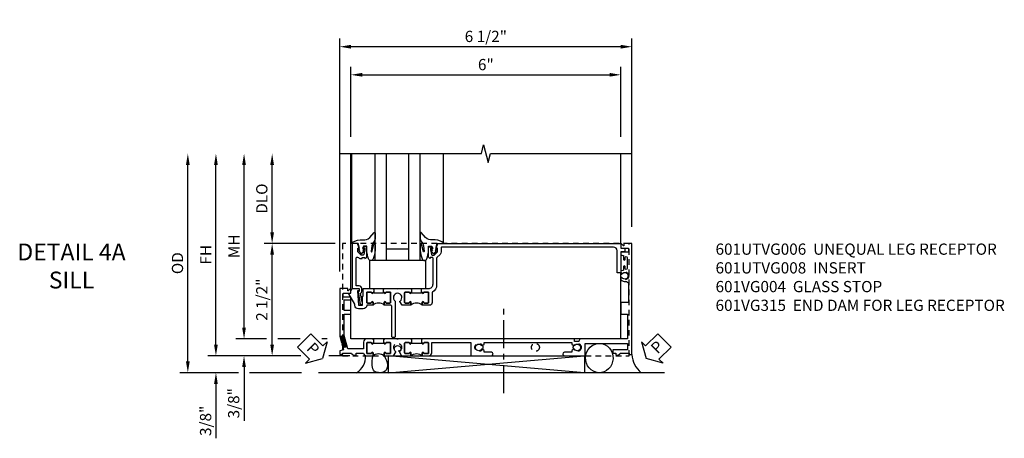
# Model space of a CAD drawing. Extents: x 0 to 100, y 0 to 65.
# Drawn here: x 30 to 52, y 28 to 37 of the extents above; entities that cross this region are included whole.
import ezdxf
from ezdxf import colors
from ezdxf.entities.mleader import LeaderData, LeaderLine
from ezdxf.math import Vec2, Vec3

# ---------------------------------------------------------------- set-up
doc = ezdxf.new("R2010")
doc.units = 0
doc.header["$LTSCALE"] = 0.5
doc.header["$MEASUREMENT"] = 0
doc.linetypes.add('CENTER', pattern=[2, 1.25, -0.25, 0.25, -0.25])
doc.linetypes.add('HIDDEN', pattern=[0.375, 0.25, -0.125])
doc.layers.get('0').update_dxf_attribs({"color": 4, "linetype": 'CONTINUOUS'})
for name, color, linetype in [('CENTER', 1, 'CENTER'), ('DIME', 2, 'CONTINUOUS'), ('HIDDEN', 3, 'HIDDEN'), ('TEXT', 3, 'CONTINUOUS')]:
    doc.layers.add(name, color=color, linetype=linetype)
doc.styles.get("Standard").update_dxf_attribs({"font": 'arial.ttf'})
doc.dimstyles.new('EXT_ON-OFF', dxfattribs={"dimscale": 2, "dimtxt": 0.125, "dimasz": 0.125, "dimexe": 0.09, "dimexo": 0.1875, "dimgap": 0.05, "dimtad": 3, "dimdec": 5, "dimzin": 3, "dimdsep": 46, "dimlunit": 5, "dimtxsty": 'Standard', "dimcen": 0, "dimse2": 1, "dimazin": 0, "dimtfac": 1, "dimtdec": 4, "dimtofl": 0, "dimtmove": 0, "dimatfit": 0, "dimfxl": 1, "dimfrac": 2, "dimtolj": 1, "dimtzin": 3, "dimarcsym": 0})
doc.dimstyles.new('EXT_ON-ON', dxfattribs={"dimscale": 2, "dimtxt": 0.125, "dimasz": 0.125, "dimexe": 0.09, "dimexo": 0.1875, "dimgap": 0.05, "dimtad": 3, "dimdec": 5, "dimzin": 3, "dimdsep": 46, "dimlunit": 5, "dimtxsty": 'Standard', "dimcen": 0, "dimazin": 0, "dimtfac": 1, "dimtdec": 4, "dimtofl": 0, "dimtmove": 0, "dimatfit": 0, "dimfxl": 1, "dimfrac": 2, "dimtolj": 1, "dimtzin": 3, "dimarcsym": 0})

# ---------------------------------------------------------------- blocks, each defined once
blk = doc.blocks.new('B601VG004')
blk.add_lwpolyline([(-0.008, -0.514, 0.414214), (0, -0.506), (0, -0.357), (0.067, -0.357), (0.064, -0.38), (0.079, -0.38), (0.356, -0.331), (0.356, -0.287, 0.414214), (0.348, -0.279), (0.314, -0.279, 0.414214), (0.306, -0.287), (0.306, -0.289), (0.111, -0.324, 0.243882), (0.064, -0.299), (0, -0.299, 0.414214), (-0.058, -0.357), (-0.058, -0.424), (-0.667, -0.424, -0.668179), (-0.689, -0.373), (-0.678, -0.362, 0.198912), (-0.669, -0.341), (-0.669, -0.288), (-0.691, -0.288), (-0.691, -0.226), (-0.669, -0.226, 0.414214), (-0.707, -0.188), (-0.909, -0.188, 0.414214), (-0.929, -0.208), (-0.929, -0.237, 0.414214), (-0.909, -0.257), (-0.897, -0.257), (-0.897, -0.228), (-0.859, -0.228), (-0.757, -0.25, -0.354119), (-0.741, -0.269), (-0.741, -0.312), (-0.808, -0.379, -0.198912), (-0.825, -0.386), (-0.897, -0.386), (-0.897, -0.357), (-1, -0.393), (-1, -0.514)], format="xyb", close=True)
blk = doc.blocks.new('B027074-M')
blk.add_lwpolyline([(0.062, 0.144), (0.035, 0.149), (0.069, 0.257), (0.13, 0.261), (0.205, 0.259), (0.195, 0.29, 0.12571), (-0.037, 0.341, -0.226084), (-0.19, 0.391), (-0.286, 0.502, 0.644976), (-0.312, 0.49), (-0.31, 0.361, 0.151869), (-0.294, 0.316), (-0.255, 0.257, -0.029345), (-0.238, 0.205), (-0.221, 0.083, -0.653812), (-0.241, 0.076), (-0.285, 0.241, 0.888636), (-0.31, 0.239), (-0.31, 0.105, 0.064205), (-0.268, -0.084, 0.689636), (-0.165, -0.084, 0.070356), (-0.124, 0.105), (-0.124, 0.201), (-0.051, 0.201), (-0.029, 0.147), (-0.068, 0.142), (-0.034, 0.106), (-0.065, 0.084), (-0.004, 0.03), (0.052, 0.096), (0.027, 0.106)], format="xyb", close=True)
blk = doc.blocks.new('S451GT1000')
for p, q in [((-1, -0.625), (-1, -3)), ((0, -0.625), (-1, -0.625)), ((-0.75, -0.625), (-0.75, -3)), ((-0.25, -0.625), (-0.25, -3)), ((0, -0.625), (0, -3)), ((-0.25, -0.875), (-0.75, -0.875)), ((-1.518, -1), (-1.518, -3)), ((0.517, -1), (0.517, -3))]:
    blk.add_line(p, q)
at = {"rotation": 180}
blk.add_blockref('B027074-M', (-1.312, -0.742), dxfattribs=at)
at = {"xscale": -1, "rotation": 180}
blk.add_blockref('B027074-M', (0.312, -0.742), dxfattribs=at)
blk = doc.blocks.new('B027073')
blk.add_lwpolyline([(0.625, 0), (0.625, 0.625), (-0.625, 0.625), (-0.625, 0)], close=True)
blk = doc.blocks.new('*D174')
at = {"layer": 'DIME', "color": 0, "lineweight": -2, "transparency": 16777216}
for p, q in [((-0.788, 0.625), (-0.788, 5.81)), ((5.712, 1.625), (5.712, 5.81)), ((5.462, 5.63), (-0.538, 5.63))]:
    blk.add_line(p, q, dxfattribs=at)
at = {"layer": 'DIME', "color": 0, "transparency": 16777216}
for points in [[(-0.538, 5.672), (-0.538, 5.589), (-0.788, 5.63)], [(5.462, 5.672), (5.462, 5.589), (5.712, 5.63)]]:
    blk.add_solid(points, dxfattribs=at)
at = {"layer": 'DIME', "color": 0, "transparency": 16777216, "insert": (2.462, 5.86), "char_height": 0.25, "attachment_point": 5}
blk.add_mtext('\\A1;6 1/2"', dxfattribs=at)
blk = doc.blocks.new('*D175')
at = {"layer": 'DIME', "color": 0, "lineweight": -2, "transparency": 16777216}
for p, q in [((-0.538, 3.625), (-0.538, 5.185)), ((5.462, 3.625), (5.462, 5.185)), ((-0.288, 5.005), (5.212, 5.005))]:
    blk.add_line(p, q, dxfattribs=at)
at = {"layer": 'DIME', "color": 0, "transparency": 16777216}
for points in [[(-0.288, 5.047), (-0.288, 4.964), (-0.538, 5.005)], [(5.212, 5.047), (5.212, 4.964), (5.462, 5.005)]]:
    blk.add_solid(points, dxfattribs=at)
at = {"layer": 'DIME', "color": 0, "transparency": 16777216, "insert": (2.462, 5.233), "char_height": 0.25, "attachment_point": 5}
blk.add_mtext('\\A1;6"', dxfattribs=at)
blk = doc.blocks.new('*D187')
at = {"layer": 'DIME', "color": 0, "lineweight": -2, "transparency": 16777216}
for p, q in [((-3.54, -1), (-3.54, -0.75)), ((-1.654, -1.25), (-3.72, -1.25)), ((-0.563, -1.25), (-1.028, -1.25)), ((-3.04, -1.625), (-3.72, -1.625)), ((-1.635, -1.625), (-2.79, -1.625)), ((-3.54, -1.875), (-3.54, -3.086))]:
    blk.add_line(p, q, dxfattribs=at)
at = {"layer": 'DIME', "color": 0, "transparency": 16777216}
for points in [[(-3.582, -1), (-3.499, -1), (-3.54, -1.25)], [(-3.582, -1.875), (-3.499, -1.875), (-3.54, -1.625)]]:
    blk.add_solid(points, dxfattribs=at)
at = {"layer": 'DIME', "color": 0, "transparency": 16777216, "insert": (-3.77, -2.697), "char_height": 0.25, "attachment_point": 5, "rotation": 90}
blk.add_mtext('\\A1;3/8"', dxfattribs=at)
blk = doc.blocks.new('*D184')
at = {"layer": 'DIME', "color": 0, "lineweight": -2, "transparency": 16777216}
for p, q in [((-4.165, -1.375), (-4.165, 3)), ((-3.04, -1.625), (-4.345, -1.625)), ((-1.635, -1.625), (-2.79, -1.625))]:
    blk.add_line(p, q, dxfattribs=at)
at = {"layer": 'DIME', "color": 0, "transparency": 16777216}
for points in [[(-4.207, 3), (-4.124, 3), (-4.165, 3.25)], [(-4.207, -1.375), (-4.124, -1.375), (-4.165, -1.625)]]:
    blk.add_solid(points, dxfattribs=at)
at = {"layer": 'DIME', "color": 0, "transparency": 16777216, "insert": (-4.395, 0.812), "char_height": 0.25, "attachment_point": 5, "rotation": 90}
blk.add_mtext('\\A1;OD', dxfattribs=at)
blk = doc.blocks.new('*D183')
at = {"layer": 'DIME', "color": 0, "lineweight": -2, "transparency": 16777216}
for p, q in [((-3.54, -1), (-3.54, 3)), ((-1.654, -1.25), (-3.72, -1.25)), ((-0.563, -1.25), (-1.028, -1.25))]:
    blk.add_line(p, q, dxfattribs=at)
at = {"layer": 'DIME', "color": 0, "transparency": 16777216}
for points in [[(-3.582, 3), (-3.499, 3), (-3.54, 3.25)], [(-3.582, -1), (-3.499, -1), (-3.54, -1.25)]]:
    blk.add_solid(points, dxfattribs=at)
at = {"layer": 'DIME', "color": 0, "transparency": 16777216, "insert": (-3.765, 1), "char_height": 0.25, "attachment_point": 5, "rotation": 90}
blk.add_mtext('\\A1;FH', dxfattribs=at)
blk = doc.blocks.new('*D172')
at = {"layer": 'DIME', "color": 0, "lineweight": -2, "transparency": 16777216}
for p, q in [((-2.915, -0.624), (-2.915, 3)), ((-2.752, -0.874), (-3.095, -0.874))]:
    blk.add_line(p, q, dxfattribs=at)
at = {"layer": 'DIME', "color": 0, "transparency": 16777216}
for points in [[(-2.957, 3), (-2.874, 3), (-2.915, 3.25)], [(-2.957, -0.624), (-2.874, -0.624), (-2.915, -0.874)]]:
    blk.add_solid(points, dxfattribs=at)
at = {"layer": 'DIME', "color": 0, "transparency": 16777216, "insert": (-3.14, 1.188), "char_height": 0.25, "attachment_point": 5, "rotation": 90}
blk.add_mtext('\\A1;MH', dxfattribs=at)
blk = doc.blocks.new('*D185')
at = {"layer": 'DIME', "color": 0, "lineweight": -2, "transparency": 16777216}
for p, q in [((-2.915, -0.624), (-2.915, -0.374)), ((-2.415, -0.874), (-3.095, -0.874)), ((-1.67, -0.874), (-2.165, -0.874)), ((-1.063, -0.874), (-1.186, -0.874)), ((-1.654, -1.25), (-3.095, -1.25)), ((-0.563, -1.25), (-1.028, -1.25)), ((-2.915, -1.5), (-2.915, -2.694))]:
    blk.add_line(p, q, dxfattribs=at)
at = {"layer": 'DIME', "color": 0, "transparency": 16777216}
for points in [[(-2.957, -0.624), (-2.874, -0.624), (-2.915, -0.874)], [(-2.957, -1.5), (-2.874, -1.5), (-2.915, -1.25)]]:
    blk.add_solid(points, dxfattribs=at)
at = {"layer": 'DIME', "color": 0, "transparency": 16777216, "insert": (-3.145, -2.305), "char_height": 0.25, "attachment_point": 5, "rotation": 90}
blk.add_mtext('\\A1;3/8"', dxfattribs=at)
blk = doc.blocks.new('*D176')
at = {"layer": 'DIME', "color": 0, "lineweight": -2, "transparency": 16777216}
for p, q in [((-2.29, 1.5), (-2.29, 3)), ((-0.889, 1.25), (-2.47, 1.25))]:
    blk.add_line(p, q, dxfattribs=at)
at = {"layer": 'DIME', "color": 0, "transparency": 16777216}
for points in [[(-2.332, 3), (-2.249, 3), (-2.29, 3.25)], [(-2.332, 1.5), (-2.249, 1.5), (-2.29, 1.25)]]:
    blk.add_solid(points, dxfattribs=at)
at = {"layer": 'DIME', "color": 0, "transparency": 16777216, "insert": (-2.52, 2.25), "char_height": 0.25, "attachment_point": 5, "rotation": 90}
blk.add_mtext('\\A1;DLO', dxfattribs=at)
blk = doc.blocks.new('*D186')
at = {"layer": 'DIME', "color": 0, "lineweight": -2, "transparency": 16777216}
for p, q in [((-0.889, 1.25), (-2.47, 1.25)), ((-2.29, -1), (-2.29, 1)), ((-1.654, -1.25), (-2.47, -1.25)), ((-0.563, -1.25), (-1.028, -1.25))]:
    blk.add_line(p, q, dxfattribs=at)
at = {"layer": 'DIME', "color": 0, "transparency": 16777216}
for points in [[(-2.332, 1), (-2.249, 1), (-2.29, 1.25)], [(-2.332, -1), (-2.249, -1), (-2.29, -1.25)]]:
    blk.add_solid(points, dxfattribs=at)
at = {"layer": 'DIME', "color": 0, "transparency": 16777216, "insert": (-2.52, 0), "char_height": 0.25, "attachment_point": 5, "rotation": 90}
blk.add_mtext('\\A1;2 1/2"', dxfattribs=at)
blk = doc.blocks.new('PSEAL1')
at = {"layer": 'TEXT', "color": 7}
for p, q in [((-0.196, 0.21), (-0.196, 0.338)), ((-0.196, 0.338), (0, 0)), ((-0.575, 0.21), (-0.196, 0.21)), ((-0.575, 0.21), (-0.575, -0.21)), ((-0.196, -0.338), (0, 0)), ((-0.575, -0.21), (-0.196, -0.21)), ((-0.196, -0.21), (-0.196, -0.338))]:
    blk.add_line(p, q, dxfattribs=at)
at = {"layer": 'TEXT', "color": 3}
blk.add_text('P', height=0.25, dxfattribs=at).set_placement((-0.413, -0.116))
blk = doc.blocks.new('PSEAL2')
at = {"layer": 'TEXT', "color": 7}
for p, q in [((0.196, 0.338), (0, 0)), ((0.196, 0.21), (0.196, 0.338)), ((0.196, -0.338), (0, 0)), ((0.575, 0.21), (0.196, 0.21)), ((0.575, 0.21), (0.575, -0.21)), ((0.196, -0.21), (0.196, -0.338)), ((0.575, -0.21), (0.196, -0.21))]:
    blk.add_line(p, q, dxfattribs=at)
at = {"layer": 'TEXT', "color": 3}
blk.add_text('P', height=0.25, dxfattribs=at).set_placement((0.247, -0.116))
blk = doc.blocks.new('B601UTVG008-1')
blk.add_lwpolyline([(0.08, 1.173), (0.08, 1.093, 0.414214), (0.095, 1.078), (0.095, 1.078, -1), (0.095, 1.047), (0.08, 1.047), (0.08, 1.032), (0, 1.032), (0, 1.037), (0.01, 1.047), (0, 1.057), (0, 1.188, 0.414214), (-0.1, 1.288), (-0.671, 1.288, 0.414214), (-0.691, 1.268), (-0.691, 1.226), (-0.669, 1.226, -0.414214), (-0.707, 1.188), (-0.909, 1.188, -0.414214), (-0.929, 1.208), (-0.929, 1.237, -0.414214), (-0.909, 1.257), (-0.897, 1.257), (-0.897, 1.228), (-0.859, 1.228), (-0.757, 1.25, 0.354119), (-0.741, 1.269), (-0.741, 1.312), (-0.808, 1.379, 0.198912), (-0.825, 1.386), (-0.897, 1.386), (-0.897, 1.357), (-1, 1.393), (-1, 5.452, -0.414214), (-0.99, 5.462), (-0.895, 5.462), (-0.895, 5.541, -0.414214), (-0.88, 5.556), (-0.83, 5.556, -0.414214), (-0.815, 5.541), (-0.815, 5.462), (-0.344, 5.462), (-0.344, 5.382), (-0.84, 5.382, 0.414214), (-0.92, 5.302), (-0.92, 1.486, 0.414214), (-0.9, 1.466), (-0.815, 1.466, -0.198912), (-0.758, 1.443), (-0.69, 1.374, 0.198912), (-0.676, 1.368), (-0.073, 1.368, -0.267949), (0.083, 1.278, 0.267949), (0.1, 1.268), (0.315, 1.268, -0.414214), (0.375, 1.208), (0.375, 1.047), (0.309, 1.047, -1), (0.309, 1.078), (0.31, 1.078, 0.414214), (0.325, 1.093), (0.325, 1.173, 0.414214), (0.31, 1.188), (0.095, 1.188, 0.414214)], format="xyb", close=True)
blk = doc.blocks.new('B601UTVG008-2')
blk.add_lwpolyline([(0.08, -0.093), (0.08, -0.173, 0.414214), (0.095, -0.188), (0.31, -0.188, 0.414214), (0.325, -0.173), (0.325, -0.093, 0.414214), (0.31, -0.078), (0.309, -0.078, -1), (0.309, -0.047), (0.375, -0.047), (0.375, -0.188, -0.414214), (0.455, -0.268), (0.455, -0.37, -0.414214), (0.375, -0.45), (0.348, -0.45), (0.12, -0.582, -0.57735), (0.105, -0.573), (0.105, -0.548, 0.414214), (0.095, -0.538), (0.06, -0.538, -0.414214), (0, -0.478), (0, -0.357), (0.05, -0.357), (0.05, -0.389), (0.375, -0.37), (0.375, -0.279), (0.171, -0.279), (0.171, -0.263), (0, -0.263), (0, -0.057), (0.01, -0.047), (0, -0.037), (0, -0.032), (0.08, -0.032), (0.08, -0.047), (0.095, -0.047, -1), (0.095, -0.078), (0.095, -0.078, 0.414214)], format="xyb", close=True)
blk = doc.blocks.new('B601UTVG008-3')
blk.add_lwpolyline([(0.289, 0.449), (1.063, 0.449, -0.414214), (1.093, 0.419), (1.093, 0.399, -0.414214), (1.063, 0.369), (0.395, 0.369, 0.414214), (0.375, 0.349), (0.375, 0.203), (0.309, 0.203, -1), (0.309, 0.234), (0.31, 0.234, 0.414214), (0.325, 0.249), (0.325, 0.329, 0.414214), (0.31, 0.344), (0.095, 0.344, 0.414214), (0.08, 0.329), (0.08, 0.249, 0.414214), (0.095, 0.234), (0.095, 0.234, -1), (0.095, 0.203), (0.08, 0.203), (0.08, 0.187), (0, 0.187), (0, 0.193), (0.01, 0.203), (0, 0.213), (0, 0.49), (0.01, 0.5), (0, 0.51), (0, 0.787), (0.01, 0.797), (0, 0.807), (0, 0.812), (0.08, 0.812), (0.08, 0.797), (0.095, 0.797, -1), (0.095, 0.766), (0.095, 0.766, 0.414214), (0.08, 0.751), (0.08, 0.671, 0.414214), (0.095, 0.656), (0.31, 0.656, 0.414214), (0.325, 0.671), (0.325, 0.751, 0.414214), (0.31, 0.766), (0.309, 0.766, -1), (0.309, 0.797), (0.375, 0.797), (0.375, 0.599), (0.294, 0.552, -0.386545), (0.28, 0.555, 3.127286), (0.28, 0.445, -0.242549)], format="xyb", close=True)
blk = doc.blocks.new('B601UTVG008-1TB')
blk.add_lwpolyline([(0.375, 1.047, 0.4), (0.375, 0.797), (0.3095, 0.797, 1), (0.3095, 0.766), (0.31, 0.766, -0.41421356), (0.325, 0.751), (0.325, 0.671, -0.41421356), (0.31, 0.656), (0.095, 0.656, -0.41421356), (0.08, 0.671), (0.08, 0.751, -0.41421356), (0.095, 0.766), (0.0955, 0.766, 1), (0.0955, 0.797), (0.08, 0.797), (0.08, 0.81215), (0.101, 0.81215), (0.101, 1.03185), (0.08, 1.03185), (0.08, 1.047), (0.0955, 1.047, 1), (0.0955, 1.078), (0.095, 1.078, -0.41421356), (0.08, 1.093), (0.08, 1.173, -0.41421356), (0.095, 1.188), (0.31, 1.188, -0.41421356), (0.325, 1.173), (0.325, 1.093, -0.41421356), (0.31, 1.078), (0.3095, 1.078, 1), (0.3095, 1.047)], format="xyb", close=True)
blk = doc.blocks.new('B601UTVG008-2TB')
blk.add_lwpolyline([(0.375, 0.203, 0.4), (0.375, -0.047), (0.3095, -0.047, 1), (0.3095, -0.078), (0.31, -0.078, -0.4142136), (0.325, -0.093), (0.325, -0.173, -0.4142136), (0.31, -0.188), (0.095, -0.188, -0.4142136), (0.08, -0.173), (0.08, -0.093, -0.4142136), (0.095, -0.078), (0.0955, -0.078, 1), (0.0955, -0.047), (0.08, -0.047), (0.08, -0.0315), (0.101, -0.0315), (0.101, 0.1875), (0.08, 0.1875), (0.08, 0.203), (0.0955, 0.203, 1), (0.0955, 0.234), (0.095, 0.234, -0.4142136), (0.08, 0.249), (0.08, 0.329, -0.4142136), (0.095, 0.344), (0.31, 0.344, -0.4142136), (0.325, 0.329), (0.325, 0.249, -0.4142136), (0.31, 0.234), (0.3095, 0.234, 1), (0.3095, 0.203)], format="xyb", close=True)
blk = doc.blocks.new('B601UTVG008')
for name in ['B601UTVG008-1', 'B601UTVG008-1TB', 'B601UTVG008-3', 'B601UTVG008-2TB', 'B601UTVG008-2']:
    blk.add_blockref(name, (0, 0))
blk = doc.blocks.new('B601UTVG006-1')
blk.add_lwpolyline([(-1.22, 1.078, 0.414214), (-1.205, 1.093), (-1.205, 1.173, 0.414214), (-1.22, 1.188), (-1.435, 1.188, 0.414214), (-1.45, 1.173), (-1.45, 1.093, 0.414214), (-1.435, 1.078), (-1.435, 1.078, -1), (-1.435, 1.047), (-1.5, 1.047), (-1.5, 1.188, -0.414214), (-1.43, 1.258), (-1.205, 1.258), (-1.205, 2.13), (-1.5, 2.13), (-1.5, 2.585, -1), (-1.42, 2.585), (-1.42, 2.425), (-1.378, 2.425), (-1.351, 2.379, -0.390533), (-1.354, 2.366, 3.203645), (-1.27, 2.366, -0.390533), (-1.273, 2.379), (-1.246, 2.425), (-1.205, 2.425), (-1.205, 4.373), (-1.246, 4.373), (-1.273, 4.419, -0.390533), (-1.27, 4.433, 3.203645), (-1.354, 4.433, -0.390533), (-1.351, 4.419), (-1.378, 4.373), (-1.42, 4.373), (-1.42, 4.213, -1), (-1.5, 4.213), (-1.5, 4.668), (-1.225, 4.668), (-1.225, 5.612), (-1.363, 5.612), (-1.363, 5.286), (-1.443, 5.286), (-1.443, 5.349), (-1.483, 5.349), (-1.483, 5.391, -0.311975), (-1.443, 5.449), (-1.443, 5.652), (-1.469, 5.652), (-1.469, 5.712), (1, 5.712), (1, 5.534), (0.954, 5.534, 0.669935), (0.95, 5.524), (1, 5.474), (1, 5.472, -0.414214), (0.99, 5.462), (0.905, 5.462, -0.414214), (0.895, 5.472), (0.895, 5.632), (0.805, 5.632), (0.805, 5.462), (0.745, 5.462), (0.737, 5.508, 0.36397), (0.717, 5.525), (0.646, 5.525, -1), (0.646, 5.559), (0.691, 5.559, 1), (0.691, 5.605), (0.442, 5.605, 1), (0.442, 5.559), (0.487, 5.559, -1), (0.487, 5.525), (0.417, 5.525, 0.36397), (0.397, 5.508), (0.389, 5.462), (0.335, 5.462, -0.267949), (0.322, 5.47), (0.321, 5.472, -0.381934), (0.325, 5.492, 3.042782), (0.237, 5.492, -0.381934), (0.241, 5.472), (0.24, 5.47, -0.267949), (0.227, 5.462), (0.201, 5.462, -0.209104), (0.19, 5.467, -0.218543), (0.158, 5.565, 0.448126), (0.098, 5.632), (-0.314, 5.632), (-0.314, 5.477, -0.414214), (-0.329, 5.462), (-0.556, 5.462, -0.414214), (-0.571, 5.477), (-0.571, 5.612), (-1.125, 5.612), (-1.125, 4.558, -0.315299), (-1.132, 4.549), (-1.177, 4.532, 0.315299), (-1.184, 4.523), (-1.184, 4.444, 0.414214), (-1.174, 4.434), (-1.135, 4.434, -0.414214), (-1.125, 4.424), (-1.125, 2.877), (-1.14, 2.862), (-1.125, 2.847), (-1.125, 1.057), (-1.135, 1.047), (-1.125, 1.037), (-1.125, 1.032), (-1.205, 1.032), (-1.205, 1.047), (-1.221, 1.047, -1), (-1.221, 1.078)], format="xyb", close=True)
blk = doc.blocks.new('B601UTVG006-2')
blk.add_lwpolyline([(-0.257, -0.538), (-0.195, -0.538), (-0.195, -0.708), (-0.105, -0.708), (-0.105, -0.548, -0.414214), (-0.095, -0.538), (0, -0.538), (0, -0.55), (-0.05, -0.6, 0.669935), (-0.046, -0.61), (0, -0.61), (0, -0.788), (-1.063, -0.788), (-1.204, -0.75), (-1.214, -0.732), (-1.233, -0.742), (-1.369, -0.706), (-1.391, -0.788), (-1.469, -0.788), (-1.469, -0.728), (-1.443, -0.728), (-1.443, -0.525, -0.311544), (-1.483, -0.467), (-1.483, -0.425), (-1.443, -0.425), (-1.443, -0.257, -0.360501), (-1.5, -0.188), (-1.5, -0.047), (-1.435, -0.047, -1), (-1.435, -0.078), (-1.435, -0.078, 0.414214), (-1.45, -0.093), (-1.45, -0.173, 0.414214), (-1.435, -0.188), (-1.22, -0.188, 0.414214), (-1.205, -0.173), (-1.205, -0.093, 0.414214), (-1.22, -0.078), (-1.221, -0.078, -1), (-1.221, -0.047), (-1.205, -0.047), (-1.205, -0.032), (-1.125, -0.032), (-1.125, -0.037), (-1.135, -0.047), (-1.125, -0.057), (-1.125, -0.188, -0.414214), (-1.195, -0.258), (-1.343, -0.258), (-1.343, -0.609), (-1.049, -0.688), (-0.571, -0.688), (-0.571, -0.538), (-0.491, -0.538), (-0.491, -0.688), (-0.257, -0.688)], format="xyb", close=True)
blk = doc.blocks.new('B601UTVG006-3')
blk.add_lwpolyline([(-1.22, 0.234, 0.414214), (-1.205, 0.249), (-1.205, 0.329, 0.414214), (-1.22, 0.344), (-1.435, 0.344, 0.414214), (-1.45, 0.329), (-1.45, 0.249, 0.414214), (-1.435, 0.234), (-1.435, 0.234, -1), (-1.435, 0.203), (-1.5, 0.203), (-1.5, 0.41), (-1.416, 0.459, -0.379474), (-1.403, 0.456, 2.999269), (-1.403, 0.544, -0.379474), (-1.416, 0.541), (-1.5, 0.59), (-1.5, 0.797), (-1.435, 0.797, -1), (-1.435, 0.766), (-1.435, 0.766, 0.414214), (-1.45, 0.751), (-1.45, 0.671, 0.414214), (-1.435, 0.656), (-1.22, 0.656, 0.414214), (-1.205, 0.671), (-1.205, 0.751, 0.414214), (-1.22, 0.766), (-1.221, 0.766, -1), (-1.221, 0.797), (-1.205, 0.797), (-1.205, 0.813), (-1.125, 0.813), (-1.125, 0.807), (-1.135, 0.797), (-1.125, 0.787), (-1.125, 0.51), (-1.135, 0.5), (-1.125, 0.49), (-1.125, 0.213), (-1.135, 0.203), (-1.125, 0.193), (-1.125, 0.187), (-1.205, 0.187), (-1.205, 0.203), (-1.221, 0.203, -1), (-1.221, 0.234)], format="xyb", close=True)
blk = doc.blocks.new('B601UTVG006-1TB')
blk.add_lwpolyline([(-1.5, 0.797, 0.4), (-1.5, 1.047), (-1.4345, 1.047, 1), (-1.4345, 1.078), (-1.435, 1.078, -0.4142136), (-1.45, 1.093), (-1.45, 1.173, -0.4142136), (-1.435, 1.188), (-1.22, 1.188, -0.4142136), (-1.205, 1.173), (-1.205, 1.093, -0.4142136), (-1.22, 1.078), (-1.2205, 1.078, 1), (-1.2205, 1.047), (-1.205, 1.047), (-1.205, 1.0315), (-1.226, 1.0315), (-1.226, 0.8125), (-1.205, 0.8125), (-1.205, 0.797), (-1.2205, 0.797, 1), (-1.2205, 0.766), (-1.22, 0.766, -0.4142136), (-1.205, 0.751), (-1.205, 0.671, -0.4142136), (-1.22, 0.656), (-1.435, 0.656, -0.4142136), (-1.45, 0.671), (-1.45, 0.751, -0.4142136), (-1.435, 0.766), (-1.4345, 0.766, 1), (-1.4345, 0.797)], format="xyb", close=True)
blk = doc.blocks.new('B601UTVG006-2TB')
blk.add_lwpolyline([(-1.5, -0.047, 0.4), (-1.5, 0.203), (-1.4345, 0.203, 1), (-1.4345, 0.234), (-1.435, 0.234, -0.4142136), (-1.45, 0.249), (-1.45, 0.329, -0.4142136), (-1.435, 0.344), (-1.22, 0.344, -0.4142136), (-1.205, 0.329), (-1.205, 0.249, -0.4142136), (-1.22, 0.234), (-1.2205, 0.234, 1), (-1.2205, 0.203), (-1.205, 0.203), (-1.205, 0.1875), (-1.226, 0.1875), (-1.226, -0.0315), (-1.205, -0.0315), (-1.205, -0.047), (-1.2205, -0.047, 1), (-1.2205, -0.078), (-1.22, -0.078, -0.4142136), (-1.205, -0.093), (-1.205, -0.173, -0.4142136), (-1.22, -0.188), (-1.435, -0.188, -0.4142136), (-1.45, -0.173), (-1.45, -0.093, -0.4142136), (-1.435, -0.078), (-1.4345, -0.078, 1), (-1.4345, -0.047)], format="xyb", close=True)
blk = doc.blocks.new('B601UTVG006')
for name in ['B601UTVG006-1', 'B601UTVG006-1TB', 'B601UTVG006-3', 'B601UTVG006-2TB', 'B601UTVG006-2']:
    blk.add_blockref(name, (0, 0))
blk = doc.blocks.new('B601VG315')
blk.add_lwpolyline([(-0.7255, -1.5), (5.6495, -1.5), (5.6495, 1), (-0.7255, 1)], close=True)
for centre in [(5.5495, 0.281), (0.5, -1.312), (2.3055, -1.312), (3.5625, -1.312), (4.493, -1.312)]:
    blk.add_circle(centre, 0.0885)
blk = doc.blocks.new('B601UTVG006M')
h = blk.add_hatch()
h.set_pattern_fill('ANSI31', color=256, scale=0.125, angle=377)
h.paths.add_polyline_path([(-1.049, -0.688), (-1.196, -0.649), (-1.213, -0.734), (-1.204, -0.75), (-1.069, -0.786)])
h.paths.add_polyline_path([(-1.196, -0.649), (-1.293, -0.623), (-1.313, -0.721), (-1.233, -0.742), (-1.214, -0.732), (-1.213, -0.734)])
for p, q in [((-1.313, -0.721), (-1.293, -0.623)), ((-1.069, -0.786), (-1.049, -0.688))]:
    blk.add_line(p, q)
blk.add_blockref('B601UTVG006', (0, 0))
ml = blk.add_multileader_mtext('Standard')
ml.set_content('', color=256)
ml.set_leader_properties()
ml.build(insert=Vec2(0, 0))
ml.multileader.update_dxf_attribs({"has_dogleg": 0, "text_attachment_direction": 1, "text_right_attachment_type": 6, "dogleg_length": 0.36, "arrow_head_size": 0.18})
ctx = ml.context
ctx.base_point, ctx.char_height, ctx.arrow_head_size, ctx.landing_gap_size, ctx.plane_origin, ctx.plane_x_axis, ctx.plane_y_axis = Vec3(-1.242, -0.869), 0.18, 0.18, 0.09, Vec3(-1.269, -1.015), Vec3(0.979633, -0.200796), Vec3(0.200796, 0.979633)
ctx.right_attachment, ctx.text_align_type = 6, 2
notes = []
notes.append((ctx, [(1, (1, 1, 0), (-1.17, -0.516), (-0.45399, 0.891007), 0, [(0, [(-1.269, -1.015)], 0, [])])]))
ctx.mtext.insert, ctx.mtext.text_direction, ctx.mtext.rotation, ctx.mtext.alignment, ctx.mtext.flow_direction = Vec3(-1.188, -0.605), Vec3(0.979633, -0.200796), 6.081015, 3, 5
for ctx, leaders in notes:
    for number, flags, end, landing, length, lines in leaders:
        leader = LeaderData()
        leader.index, (leader.has_last_leader_line, leader.has_dogleg_vector, leader.attachment_direction) = number, flags
        leader.last_leader_point, leader.dogleg_vector, leader.dogleg_length = Vec3(end), Vec3(landing), length
        for number, points, colour, breaks in lines:
            line = LeaderLine()
            line.index, line.vertices, line.color, line.breaks = number, Vec3.list(points), colors.encode_raw_color(colour), breaks
            leader.lines.append(line)
        ctx.leaders.append(leader)
blk = doc.blocks.new('S601UTFS26')
for p, q in [((-0.537985, 0.25), (-0.537998, 3.2495)), ((5.462, 1.24), (5.462, 3.25)), ((5.462, -0.874), (5.462, 0.594)), ((-0.537981, -0.874004), (-0.538, -0.007)), ((0.3825, -0.874), (-0.537998, -0.874004)), ((0.451959, -0.874), (-0.537607, -0.874)), ((5.462, -0.874), (0.4625, -0.874)), ((0.290339, -1.625), (4.658352, -1.25)), ((4.658352, -1.625), (0.290339, -1.25)), ((0.290339, -1.25), (0.290339, -1.625)), ((4.658352, -1.25), (4.658352, -1.625)), ((6.435592, -1.625), (-1.260312, -1.625))]:
    blk.add_line(p, q)
at = {"linetype": 'Continuous'}
blk.add_line((0.290339, -1.25), (4.658352, -1.25), dxfattribs=at)
blk.add_lwpolyline([(-0.787816, 3.25), (2.36199, 3.25001), (2.41201, 3.44999), (2.51199, 3.05001), (2.56199, 3.25001), (5.712142, 3.25)])
for centre, radius, start, end in [((-0.613953, -1.279812), 0.400418, 300.1751085, 5.0529875), ((6.236262, -1.210289), 0.524333, 180.9388153, 232.2511685)]:
    blk.add_arc(centre, radius, start, end)
blk.add_ellipse((4.98525, -1.299648), major_axis=(-0.014253, -0.325261), ratio=0.940808989)
blk.add_spline([(0.210211, -1.260381), (0.276168, -1.450445), (0.221079, -1.593895), (0.071785, -1.623963), (0.00538, -1.606408), (-0.065655, -1.347333)], degree=3)
blk.add_open_spline([(-0.065655, -1.347333), (-0.061153, -1.30776), (-0.047301, -1.18603), (0.139908, -1.186562), (0.202432, -1.251622), (0.210211, -1.260381)], degree=3, knots=[0, 0, 0, 0, 0.1092914125, 0.3361928259, 0.3565944927, 0.3565944927, 0.3565944927, 0.3565944927])
at = {"layer": 'CENTER'}
blk.add_line((2.862, -2.081717), (2.862, -0.081717), dxfattribs=at)
at = {"xscale": -1}
for name, p, rotation in [('S451GT1000', (1.00122, 0.25), 180), ('B601UTVG006M', (0, 0.25), 270)]:
    blk.add_blockref(name, p, dxfattribs=dict(at, rotation=rotation))
for name, p, rotation in [('B601UTVG008', (0, 0.25), 270), ('B601VG004', (0, 0.25), 270), ('PSEAL2', (6.024382, -1.3125), 44.8593296136324)]:
    blk.add_blockref(name, p, dxfattribs=dict(rotation=rotation))
blk.add_blockref('B027073', (0.500778, 0.25))
at = {"layer": 'HIDDEN'}
blk.add_blockref('B601VG315', (0.0015, 0.25), dxfattribs=at)
at = {"layer": 'TEXT', "rotation": 315.0000000000005}
blk.add_blockref('PSEAL1', (-1.169485, -1.3125), dxfattribs=at)
at = {"layer": 'DIME'}
for base, p1, p2, angle, picture, middle in [((-0.788209, 5.6303), (5.712, 1.25), (-0.788209, 0.25), 180, '*D174', (2.461896, 5.859563)), ((5.462, 5.0053), (-0.537831, 3.25), (5.462, 3.25), 180, '*D175', (2.462084, 5.232943)), ((-2.290329, 1.25), (-0.188, -1.25), (-0.514, 1.25), 90, '*D186', (-2.519592, 0))]:
    dim = blk.add_linear_dim(base=base, p1=p1, p2=p2, angle=angle, dimstyle='EXT_ON-ON', override={"dimpost": '"'}, dxfattribs=at)
    dim.commit()
    dim.dimension.update_dxf_attribs({"geometry": picture, "text_midpoint": middle})
for base, p1, text, picture, middle in [((-4.165329, 3.25), (-1.260312, -1.625), 'OD', '*D184', (-4.394677, 0.8125)), ((-3.540329, 3.25), (-0.188, -1.25), 'FH', '*D183', (-3.765329, 1)), ((-2.915329, 3.25), (-2.376905, -0.874), 'MH', '*D172', (-3.140329, 1.188)), ((-2.290329, 3.25), (-0.514, 1.25), 'DLO', '*D176', (-2.519677, 2.25))]:
    dim = blk.add_linear_dim(base=base, p1=p1, p2=(-0.787816, 3.25), angle=90, text=text, dimstyle='EXT_ON-OFF', override={"dimpost": '"'}, dxfattribs=at)
    dim.commit()
    dim.dimension.update_dxf_attribs({"geometry": picture, "text_midpoint": middle})
for base, p1, p2, picture, middle in [((-2.915329, -1.25), (-0.688, -0.874), (-0.188, -1.25), '*D185', (-2.915329, -2.304777)), ((-3.540329, -1.625), (-0.188, -1.25), (-1.260312, -1.625), '*D187', (-3.540329, -2.696777))]:
    dim = blk.add_linear_dim(base=base, p1=p1, p2=p2, angle=90, dimstyle='EXT_ON-ON', override={"dimpost": '"'}, dxfattribs=at)
    dim.commit()
    dim.dimension.update_dxf_attribs({"geometry": picture, "text_midpoint": middle, "dimtype": 160})

msp = doc.modelspace()

# ---------------------------------------------------------------- block references
msp.add_blockref('S601UTFS26', (37.814665, 30.782455))

# ---------------------------------------------------------------- texts
at = {"layer": 'TEXT'}
for s, insert, char_height, width, attachment_point in [('DETAIL 4A \\PSILL\\P ', (31.063003, 32.032455), 0.375, 5.68196554, 2), ('\\A1;601UTVG006  UNEQUAL LEG RECEPTOR\\P601UTVG008  INSERT\\P601VG004  GLASS STOP\\P601VG315  END DAM FOR LEG RECEPTOR', (45.384367, 32.032455), 0.25, 8.96510115, 1)]:
    msp.add_mtext(s, dxfattribs=dict(at, insert=insert, char_height=char_height, width=width, attachment_point=attachment_point))

doc.saveas('drawing.dxf')
